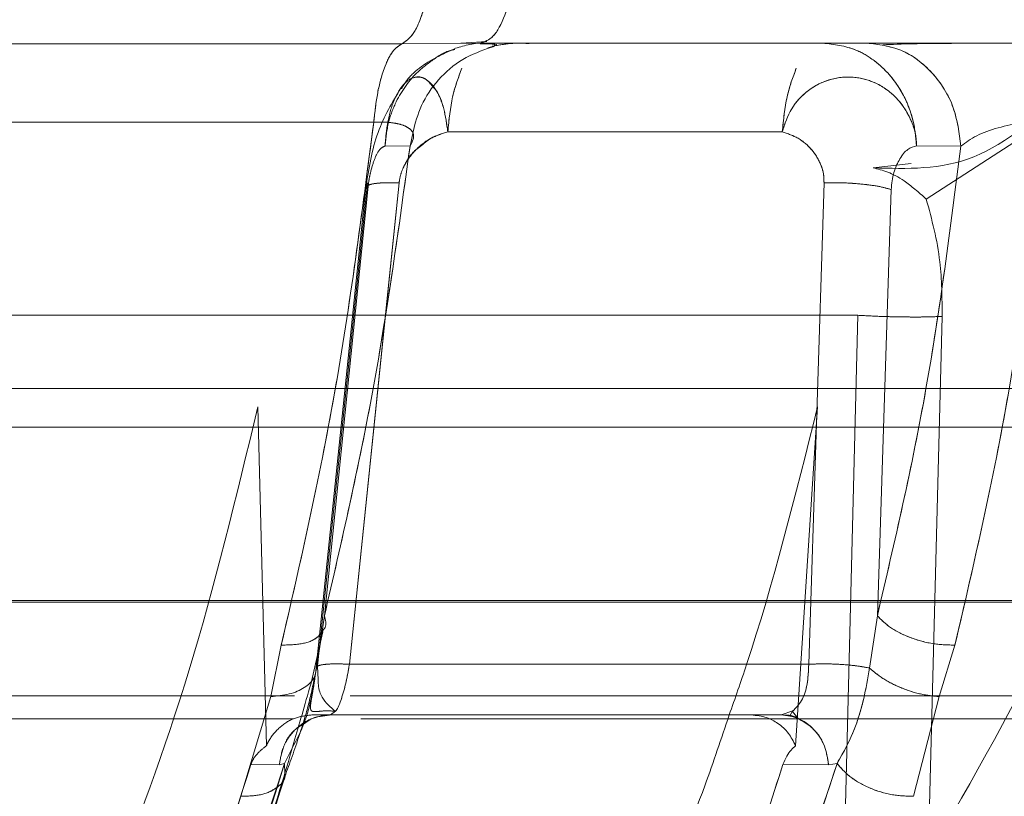
# Model space of a CAD drawing. Units: millimetres. Extents: x 0 to 42, y 0 to 29.8.
# Drawn here: x 13.9 to 13.9, y 14.6 to 14.7 of the extents above; entities that cross this region are included whole.
import ezdxf

# ---------------------------------------------------------------- set-up
doc = ezdxf.new("R2010")
doc.units = ezdxf.units.MM
doc.linetypes.add('HIDDEN', pattern=[0.1905, 0.127, -0.0635])

msp = doc.modelspace()

# ---------------------------------------------------------------- linework, layer by layer
at = {"color": 7, "linetype": 'Continuous', "lineweight": 15}
for p, q in [((13.87628106421867, 14.659276775875), (13.87831928983863, 14.65929331703145)), ((13.87781475205776, 14.65928877778463), (13.87849091599124, 14.65933392757588)), ((13.87831928983791, 14.65929335965422), (13.89197187928674, 14.65929335965422)), ((13.89197187924376, 14.65929313133233), (13.89413315755001, 14.65927682938988)), ((13.84875435465673, 14.65927679429883), (13.87628106183864, 14.65927679429883)), ((13.88618631549171, 14.65697957455168), (13.87747386126714, 14.65697957455168)), ((13.89084114978569, 14.65661004939561), (13.88968702737583, 14.65661432890764)), ((13.88687684380013, 14.6431155231238), (13.88727504997568, 14.65565655885701)), ((13.88902600054987, 14.65547774587425), (13.88866474479354, 14.64437652270232)), ((13.87419912780687, 14.6442270389511), (13.87413127497373, 14.64356986044468)), ((13.88866474306561, 14.64437652302506), (13.8884626773312, 14.64301478462852)), ((13.87392549414484, 14.64266763116435), (13.87422196691682, 14.64396625240406)), ((13.87313741140017, 14.64361307370979), (13.87286435808905, 14.64227189326962)), ((13.89027814731963, 14.64227194200521), (13.89068648064054, 14.6436130744782)), ((13.87491231229078, 14.64311552427098), (13.88687684380013, 14.64311552312381)), ((13.8728643542389, 14.64227190191028), (13.87207971114247, 14.63967526712379)), ((13.88960877688041, 14.63967526675336), (13.89027810140463, 14.64227201054419)), ((13.87454793242852, 14.64189296439479), (13.87441989729623, 14.64179335965422)), ((13.88616327598504, 14.64179335965422), (13.88646415541035, 14.64189777257801)), ((13.88645452561141, 14.64189045639287), (13.88638055275437, 14.64177152257171)), ((13.87441989729624, 14.64179335965422), (13.88616327598506, 14.64179335965422)), ((13.88739497154228, 14.6404962134615), (13.88620318854184, 14.64049962426686)), ((13.88761604886614, 14.64053303444785), (13.88739497487731, 14.64049621374001))]:
    msp.add_line(p, q, dxfattribs=at)
at = {"color": 7, "linetype": 'HIDDEN', "lineweight": 0}
for p, q in [((13.87869045504935, 14.65923750981041), (13.87869701610258, 14.65924956202235)), ((13.87876234900293, 14.65923051948089), (13.87873936434988, 14.65924192160358)), ((13.88993915515052, 14.65523227102627), (13.8931297963341, 14.6573014824673)), ((13.88993915535474, 14.65523227163539), (13.89312979618651, 14.65730148231436)), ((13.87658286506888, 14.65702480343725), (13.87649133492078, 14.65661005578056)), ((13.886186315837, 14.65697957455169), (13.87747386166531, 14.65697957455168)), ((13.87583941403518, 14.65661434217513), (13.87649133519955, 14.65661006264795)), ((13.88968702178841, 14.65661433909305), (13.89084114698198, 14.65661005976896)), ((13.8885521909853, 14.65604573956438), (13.88954120005857, 14.65615434610291)), ((13.87534784838331, 14.65562170822828), (13.87404957146752, 14.64303430084058)), ((13.87537917831069, 14.65565624229715), (13.87419912780687, 14.6442270389511)), ((13.87539005131961, 14.65547821749571), (13.87426009097424, 14.64437652353998)), ((13.87539000856457, 14.65547791792289), (13.87426009089646, 14.64437652322493)), ((13.874912312511, 14.64311552207112), (13.87620657977661, 14.65565655890503)), ((13.87620657977159, 14.65565655885221), (13.87591321997136, 14.65281399697536)), ((13.88727504998055, 14.65565655896665), (13.88687684425078, 14.64311552257035)), ((13.88902619517164, 14.65547916684694), (13.88866474348615, 14.6443765228292)), ((13.85383254932951, 14.65220376903448), (13.8881560793934, 14.65220376903494)), ((13.88779890647312, 14.63812765052151), (13.88815607939342, 14.65220376903494)), ((13.8881560796273, 14.65220376901649), (13.88779890651909, 14.63812765051877)), ((13.89035339055187, 14.65217587069646), (13.88998589338649, 14.63810759467657)), ((13.92369286791157, 14.65029335965422), (13.75449286791157, 14.65029335965422)), ((13.87252803806195, 14.64981677794132), (13.87274821685236, 14.64099312337664)), ((13.88653430822339, 14.64099312354159), (13.88710841417941, 14.64981677794133)), ((13.92411174838683, 14.64929335965422), (13.75407398743631, 14.64929335965422)), ((13.92874757207559, 14.64477564797714), (13.74950122878463, 14.64477564797714)), ((13.91788034121485, 14.64473517350885), (13.82710888841466, 14.64473517350886)), ((13.85501607842058, 14.64473517351413), (13.91940745721009, 14.64473517351815)), ((13.87412059631284, 14.64346643386565), (13.87426009286631, 14.64437652309022)), ((13.88846267730994, 14.64301478364098), (13.88866474282801, 14.64437652278014)), ((13.87392549401823, 14.64266763100909), (13.87421991303921, 14.64395848664965)), ((13.87286435808909, 14.64227189326962), (13.87313741120319, 14.64361307400786)), ((13.87413127497373, 14.64356986044468), (13.87407149570732, 14.64299087726605)), ((13.89068648031327, 14.6436130741354), (13.89027814732002, 14.64227194200554)), ((13.87407630280452, 14.64306382420038), (13.87409670479659, 14.64271151139231)), ((13.87491231251101, 14.64311552207112), (13.88687684425078, 14.64311552257035)), ((13.80462171319487, 14.64229335965422), (13.87347694641134, 14.64229335965422)), ((13.87207970983103, 14.63967526717334), (13.8728643542389, 14.64227190191028)), ((13.87493222827051, 14.64229335965422), (13.90918058188852, 14.64229335965422)), ((13.89027810140501, 14.64227201054452), (13.88960877688042, 14.63967526675336)), ((13.88645096280413, 14.64188791124055), (13.88660254962209, 14.64169887758999)), ((13.80481218075986, 14.64169335965422), (13.87344484631821, 14.64169335965422)), ((13.87441989729624, 14.64179335965422), (13.87393470503811, 14.64179335965422)), ((13.87521258351058, 14.64169335965422), (13.90902558347775, 14.64169335965422)), ((13.87322444004236, 14.64053302989937), (13.87342840044009, 14.64094873854236)), ((13.87308401274686, 14.64049621346538), (13.8723449967461, 14.64049964096925)), ((13.87308401274519, 14.64049621346527), (13.87234499674612, 14.64049964096925)), ((13.87322438028489, 14.64053303446903), (13.87308400921477, 14.64049621373923)), ((13.87322438028441, 14.64053303446748), (13.87308400918851, 14.64049621373896)), ((13.87322442162556, 14.64053303130678), (13.87322950048388, 14.64027276423421)), ((13.88739497083272, 14.6404962244854), (13.88620318780807, 14.64049963528874)), ((13.88761604886612, 14.64053303444751), (13.8873949746321, 14.64049621815195))]:
    msp.add_line(p, q, dxfattribs=at)
at = {"color": 8, "linetype": 'Continuous', "lineweight": 15}
for p, q in [((13.87591321997136, 14.65281399697536), (13.87491231229079, 14.64311552427098)), ((13.8740513671689, 14.64301477612668), (13.87412059631284, 14.64346643386565))]:
    msp.add_line(p, q, dxfattribs=at)
at = {"color": 7, "linetype": 'HIDDEN', "lineweight": 0}
for points, knots in [([(13.89899114780815, 14.66339054671322), (13.89878437983416, 14.66198446821217), (13.89836336470269, 14.65912145072675), (13.89734869512164, 14.65492389874973), (13.89577283691173, 14.64985022122481), (13.89338316698365, 14.64401206455833), (13.89114631301303, 14.64012440684643), (13.88998589338649, 14.63810759467657)], [0, 0, 0, 0, 0.1437626549295188, 0.2927254733693468, 0.4482362086298288, 0.7137597978550765, 1, 1, 1, 1]), ([(13.87850977638491, 14.65928453652358), (13.87848339547788, 14.65928722461501), (13.87820153980252, 14.65931594439423), (13.87792431699689, 14.65923377021194), (13.87767304147457, 14.65915928730448)], [0, 0, 0, 0, 0.09359721778841538, 1, 1, 1, 1]), ([(13.87959146139754, 14.65928403459097), (13.87944561373956, 14.65929088769078), (13.87915444973893, 14.65930456892491), (13.87880578612411, 14.65924159154092), (13.87863177243694, 14.65921016030941)], [0, 0, 0, 0, 0.5009123987102452, 1, 1, 1, 1]), ([(13.88724155068531, 14.65929335965422), (13.88753521334937, 14.65925898297672), (13.88798388347766, 14.65920646084779), (13.88854808892503, 14.65888115785002), (13.88901800892159, 14.65846918738981), (13.8893904949723, 14.657907596273), (13.8896279123594, 14.65724450121212), (13.88966645453099, 14.65683364909863), (13.88968702805217, 14.65661433933194)], [0, 0, 0, 0, 0.236333328763182, 0.3610799666233337, 0.4998764609675223, 0.710529482547333, 0.8454828159265498, 1, 1, 1, 1]), ([(13.88839628123664, 14.65929335972497), (13.88869652122094, 14.65925637567404), (13.88932035927642, 14.65917953028493), (13.89013075503926, 14.65856256356416), (13.89070324386141, 14.6576617772078), (13.89079634137161, 14.65695176621766), (13.89084114722941, 14.65661005298187)], [0, 0, 0, 0, 0.2406393264927306, 0.4999999246154419, 0.7593605647966063, 1, 1, 1, 1]), ([(13.87765598315385, 14.65912754754363), (13.87762860030993, 14.6591228860557), (13.87743229898181, 14.6590894689178), (13.87709435986433, 14.65887026674438), (13.87654820897712, 14.65845501365238), (13.87614697709548, 14.65786635901878), (13.87590062285161, 14.65719929718941), (13.87586103866657, 14.65682100841296), (13.87583941309236, 14.65661434224058)], [0, 0, 0, 0, 0.02580417010247339, 0.1849841775635106, 0.3620802282004702, 0.6600073419435953, 0.8142557071430693, 1, 1, 1, 1]), ([(13.87583941281405, 14.65661433548461), (13.87586103573994, 14.65682099142888), (13.87590061623634, 14.65719927255958), (13.87614696523369, 14.65786633854844), (13.87654819396062, 14.65845499679544), (13.87709433669606, 14.65887025167637), (13.87743227293643, 14.6590894556017), (13.87762857859544, 14.65912287420818), (13.87765596850411, 14.6591275370008)], [0, 0, 0, 0, 0.1857358534234602, 0.3399871651142543, 0.6379233925986058, 0.8150102870029035, 0.9741889695420327, 0.9999999999999999, 0.9999999999999999, 0.9999999999999999, 0.9999999999999999]), ([(13.87767304147457, 14.65915928730448), (13.87734766654884, 14.65901015708218), (13.87687259988536, 14.65879241812466), (13.87642630423828, 14.65837894567941), (13.8763066269849, 14.65817022850823), (13.8762686108601, 14.65810392837345)], [0, 0, 0, 0, 0.5972884416818321, 0.872076502174947, 0.9999999999999999, 0.9999999999999999, 0.9999999999999999, 0.9999999999999999]), ([(13.87850866582431, 14.65916323877478), (13.87858241483678, 14.65918221767078), (13.87870561521856, 14.65921392260019), (13.87869731931103, 14.65923090507977), (13.87869398941885, 14.65923772167285)], [0, 0, 0, 0, 0.5986102590628071, 1, 1, 1, 1]), ([(13.87708022611217, 14.65815908755069), (13.87702448817357, 14.6582295419263), (13.87688256163457, 14.65840894119974), (13.87662474542961, 14.65843549329249), (13.87639010687208, 14.65830133376602), (13.87621113995544, 14.65807739538052), (13.87604246363299, 14.65775793590315), (13.87592634133881, 14.65736278829894), (13.87586647287165, 14.65694525189624), (13.87584900284899, 14.65673161383851), (13.87583941309558, 14.65661434230814)], [0, 0, 0, 0, 0.1153336780309727, 0.2936762672594706, 0.4498417915870846, 0.5437466549982247, 0.6504973721778781, 0.8316044948748637, 0.9075632927821833, 1, 1, 1, 1]), ([(13.87625169246656, 14.65811579496098), (13.87628734547961, 14.65816358638965), (13.87639888154948, 14.65831309600106), (13.87662339241305, 14.65843666764359), (13.87690825836315, 14.65838654036312), (13.87717956070242, 14.65809655512363), (13.87738830531926, 14.65761206937375), (13.87744538448115, 14.65719009863799), (13.87747386166481, 14.65697957455624)], [0, 0, 0, 0, 0.07758071667813532, 0.2427017380851173, 0.4337152678609063, 0.624641440981322, 0.8127310515484748, 1, 1, 1, 1]), ([(13.88618631583701, 14.65697957455169), (13.8862548179696, 14.65718938314614), (13.8863921212568, 14.65760991618086), (13.8868516243508, 14.65809279912854), (13.8874328534897, 14.65838523179673), (13.88805569532634, 14.65844022032033), (13.88856019177463, 14.6583006606101), (13.88893522309466, 14.65807755449487), (13.88928424216728, 14.6577578515013), (13.8895233740406, 14.65736279634408), (13.88966698975674, 14.65694524713866), (13.88967992664925, 14.65673161026815), (13.88968702805217, 14.65661433933194)], [0, 0, 0, 0, 0.1235100515429648, 0.2475592428868107, 0.3731908992175514, 0.4995512252608756, 0.6101986154102269, 0.6767326298443613, 0.7523682345438727, 0.8806874003500174, 0.9345061541601813, 1, 1, 1, 1]), ([(13.87625294174945, 14.65812305689356), (13.87603060188651, 14.65775162951001), (13.87556809843528, 14.65697899951689), (13.87541778892906, 14.65602534482192), (13.87533973789988, 14.65553014174198)], [0, 0, 0, 0, 0.4807312515155046, 1, 1, 1, 1]), ([(13.89369866757247, 14.65811468217797), (13.89286616852964, 14.65739668541666), (13.89120114319124, 14.65596066838966), (13.88943518437262, 14.65601738220621), (13.88855219051091, 14.65604573957862)], [0, 0, 0, 0, 0.4999918161177431, 1, 1, 1, 1]), ([(13.8755439476053, 14.65723400503261), (13.87564153155551, 14.6572361516128), (13.87583739425561, 14.65724046005688), (13.87609111186805, 14.65721390098061), (13.87630079477871, 14.65716393992557), (13.87651086877891, 14.65706367635289), (13.87663244629058, 14.65688354512977), (13.87653936078686, 14.65670312550963), (13.87649133917159, 14.65661004934589)], [0, 0, 0, 0, 0.1149953046607732, 0.2308093782174293, 0.3490571433124892, 0.4709828343441027, 0.7270868418076409, 1, 1, 1, 1]), ([(13.87313741238649, 14.64361307159436), (13.87363009276999, 14.64576099755102), (13.87461675855526, 14.65006253891875), (13.87523461404745, 14.65484140730356), (13.87554395039832, 14.6572340018926)], [0, 0, 0, 0, 0.4993386725918639, 1, 1, 1, 1]), ([(13.8774738616653, 14.65697957455169), (13.87732492685615, 14.65693375039567), (13.87702160685681, 14.65684042511428), (13.87663010691598, 14.65653004537816), (13.87637516182716, 14.6561950522066), (13.87624332789628, 14.65589178857696), (13.87621862907938, 14.65573368811766), (13.87620657977661, 14.65565655890503)], [0, 0, 0, 0, 0.2476324159220122, 0.5043271258109133, 0.7565281803865835, 0.8812224213109442, 1, 1, 1, 1]), ([(13.88727504998055, 14.65565655896665), (13.88727337099632, 14.65573351691486), (13.88726992235483, 14.65589158890158), (13.88717931073332, 14.65619496063736), (13.88696937218607, 14.65653003382381), (13.88661979925809, 14.65684042786403), (13.88632906891209, 14.65693375130543), (13.886186315837, 14.65697957455169)], [0, 0, 0, 0, 0.1185308803286445, 0.2434629843351269, 0.495667028461162, 0.7523647477910245, 1, 1, 1, 1]), ([(13.89304220200563, 14.65723398812739), (13.89275686423998, 14.65484139384087), (13.89218694303922, 14.65006253042752), (13.89118619391989, 14.64576099341232), (13.89068648164092, 14.64361307159715)], [0, 0, 0, 0, 0.5006617849422665, 1, 1, 1, 1]), ([(13.87649133573391, 14.65661004949499), (13.87619618605263, 14.65447103663338), (13.87560543536233, 14.6501897400414), (13.87470876883655, 14.64631524897019), (13.87426009305143, 14.64437652339793)], [0, 0, 0, 0, 0.4996180048866521, 1, 1, 1, 1]), ([(13.87583941386548, 14.65661434220581), (13.87579372456624, 14.65659385547285), (13.87570064941389, 14.65655212128513), (13.87556811026124, 14.65629811735306), (13.87547366474835, 14.65599868610133), (13.87541620839221, 14.65571161962476), (13.87539869650915, 14.65555541496428), (13.87539000842645, 14.65547791792954)], [0, 0, 0, 0, 0.2474094106503874, 0.5040057295272993, 0.756610916138473, 0.8792485945644761, 1, 1, 1, 1]), ([(13.87539005117613, 14.65547821750262), (13.87539874223833, 14.65555569199183), (13.87541626039018, 14.65571185355581), (13.87547371861293, 14.65599883194585), (13.87556815509435, 14.65629817218008), (13.87570067328447, 14.6565521054244), (13.87579373269382, 14.65659384564158), (13.87583941443735, 14.6566143354116)], [0, 0, 0, 0, 0.1207456637917851, 0.24338116831902, 0.4959869027324734, 0.7525860393123243, 1, 1, 1, 1]), ([(13.87620657977159, 14.65565655885221), (13.87621853394488, 14.65573383910727), (13.87624303776452, 14.65589224917773), (13.87637691593874, 14.65619226704877), (13.8765458623848, 14.65644763576955), (13.87671524237026, 14.6565699704494), (13.87675267830638, 14.65659700855102)], [0, 0, 0, 0, 0.2093997591563729, 0.4292303457653566, 0.873849934165328, 1, 1, 1, 1]), ([(13.88866474158482, 14.64437652268752), (13.88911672155521, 14.64631524784597), (13.89001999191875, 14.65018974028667), (13.89056756914205, 14.6544710382786), (13.89084114873721, 14.65661005305413)], [0, 0, 0, 0, 0.5003817114405285, 1, 1, 1, 1]), ([(13.88855219051091, 14.65604573957862), (13.88880278008006, 14.65598273273278), (13.88919625443904, 14.65588379973105), (13.88974124788171, 14.65540583672807), (13.88993915473824, 14.65523227105177)], [0, 0, 0, 0, 0.6368637839841512, 1, 1, 1, 1]), ([(13.87539000842645, 14.65547791792954), (13.87535279721657, 14.65550697701258), (13.87530319432437, 14.65554571304316), (13.87537405327311, 14.65557188695085), (13.8753917550954, 14.65557842565726)], [0, 0, 0, 0, 0.750182262094145, 1, 1, 1, 1]), ([(13.87620657977694, 14.65565655890488), (13.87605710795742, 14.65565790049093), (13.87575812588322, 14.655660584008), (13.87545828847549, 14.65562368263201), (13.87530721051668, 14.65556211151135), (13.87536243967291, 14.6555061800962), (13.87539005117613, 14.65547821750262)], [0, 0, 0, 0, 0.2499592693726489, 0.499982813242585, 0.7500192451835765, 1, 1, 1, 1]), ([(13.8753917550954, 14.65557842565726), (13.87541584889761, 14.65559296358683), (13.87547606417153, 14.65562929680662), (13.87576262201762, 14.65565995263462), (13.87605860422708, 14.65565769003362), (13.8762065797719, 14.65565655885207)], [0, 0, 0, 0, 0.2501195331059338, 0.6250991880753605, 1, 1, 1, 1]), ([(13.88902619531975, 14.65547916685477), (13.88892848954051, 14.65550722817109), (13.88873301258564, 14.65556336958572), (13.88827712200282, 14.65562461770212), (13.88776585188346, 14.65566093785344), (13.8874386284542, 14.65565801839776), (13.88727504998087, 14.6556565589665)], [0, 0, 0, 0, 0.2499246799653378, 0.500016639420757, 0.7500591109870045, 1, 1, 1, 1]), ([(13.88993915515052, 14.65523227102627), (13.89008263679553, 14.6547010680933), (13.89033909291704, 14.65375160696944), (13.89034901823453, 14.65265774193696), (13.89035339055187, 14.65217587069646)], [0, 0, 0, 0, 0.5594783394706181, 1, 1, 1, 1]), ([(13.89035339055187, 14.65217587069646), (13.8902287765805, 14.65217004122304), (13.89003711778908, 14.65216107537582), (13.88967190227966, 14.65215859363735), (13.88936232620641, 14.65216047422927), (13.88903698444564, 14.65216665492734), (13.88861702093277, 14.65217910575972), (13.88833769384507, 14.65219405151932), (13.88815607912741, 14.65220376905131)], [0, 0, 0, 0, 0.2395363587337266, 0.3684117319206831, 0.5000000126336591, 0.6315882915017339, 0.7604636593787831, 0.9999999999999999, 0.9999999999999999, 0.9999999999999999, 0.9999999999999999]), ([(13.86863486017991, 14.63701271389418), (13.86936425280645, 14.63893518854718), (13.87083768686468, 14.64281874800026), (13.87196086546834, 14.6474686914619), (13.87252803806195, 14.64981677794133)], [0, 0, 0, 0, 0.4950290258792286, 1, 1, 1, 1]), ([(13.88710841417941, 14.64981677794133), (13.88652730563288, 14.64750107259914), (13.88582196818605, 14.64469031770069), (13.88495741789523, 14.64222718380052), (13.88480514732974, 14.64179335965422)], [0, 0, 0, 0, 0.8238730966815959, 1, 1, 1, 1]), ([(13.88866474282801, 14.64437652278014), (13.88876727173251, 14.64427249018391), (13.88898020240799, 14.64405643666131), (13.88951351871839, 14.6437943749636), (13.8901220105032, 14.64362526590831), (13.89050301903522, 14.64361703504741), (13.89068647972586, 14.64361307177809)], [0, 0, 0, 0, 0.240756366715188, 0.4999996443688969, 0.7592431589989341, 1, 1, 1, 1]), ([(13.87418950255542, 14.64396484284366), (13.87415498569103, 14.64391042666893), (13.87406160701839, 14.64376321427703), (13.8736819160881, 14.64362717944354), (13.87331434728048, 14.64361765634144), (13.87313741254877, 14.64361307225411)], [0, 0, 0, 0, 0.2332054262832446, 0.6308919871107133, 1, 1, 1, 1]), ([(13.87405144827681, 14.6430532805098), (13.87403230034485, 14.6429010023854), (13.87399584226713, 14.64261106153406), (13.87393320087463, 14.64226839740072), (13.87389365171573, 14.64203731069199), (13.87389730741348, 14.64191400795396), (13.87396276595278, 14.6418754252612), (13.87409870125341, 14.64188533962958), (13.87429681874905, 14.64190716979138), (13.87446489801647, 14.64189602010107), (13.87454871242541, 14.6418904601964)], [0, 0, 0, 0, 0.1608087050645381, 0.306183261917616, 0.4376116577003771, 0.5580995823906525, 0.6715460510770676, 0.7817908804014125, 0.8911878385338428, 1, 1, 1, 1]), ([(13.8749123121971, 14.64311551927258), (13.87479002348914, 14.64312014592175), (13.87453706589918, 14.64312971627409), (13.87425030748025, 14.64311392481293), (13.87406381997245, 14.64307637401142), (13.87405548020642, 14.64303509011775), (13.87405137633336, 14.64301477493642)], [0, 0, 0, 0, 0.237427729079165, 0.4911258540265193, 0.7495907087486, 1, 1, 1, 1]), ([(13.87455176813621, 14.64189592711817), (13.87455256341536, 14.6418965359551), (13.87459445539417, 14.64192860693743), (13.87468772242302, 14.64216264092483), (13.87481689815541, 14.64257245378142), (13.87488040699784, 14.64293392599622), (13.874912312511, 14.64311552207112)], [0, 0, 0, 0, 0.006273886673695674, 0.3304821022283769, 0.6636482215360927, 1, 1, 1, 1]), ([(13.88687684425078, 14.64311552257035), (13.88686937966205, 14.64293585434439), (13.88685451883598, 14.64257816307012), (13.88670372152135, 14.64214031171093), (13.88654330605961, 14.64197789312229), (13.88646421004895, 14.64189780943036)], [0, 0, 0, 0, 0.3384558847496867, 0.6738126124309444, 0.9999999999999999, 0.9999999999999999, 0.9999999999999999, 0.9999999999999999]), ([(13.88687684054042, 14.64311553383518), (13.8870082936349, 14.64312014710208), (13.8872806325418, 14.64312970467143), (13.88772077754377, 14.6431140754677), (13.88814261946487, 14.64307659160849), (13.88835701409394, 14.64303519004311), (13.88846268300925, 14.6430147844083)], [0, 0, 0, 0, 0.236295419981212, 0.4895467591679636, 0.748412352913224, 1, 1, 1, 1]), ([(13.88761599536005, 14.6405330300088), (13.88778574158471, 14.64083103852064), (13.88805274915331, 14.64129980021666), (13.88831712451378, 14.64219614312785), (13.8884147131983, 14.64274497138679), (13.88846268956159, 14.64301478529054)], [0, 0, 0, 0, 0.470130749692367, 0.7395066879754617, 0.9999999999999999, 0.9999999999999999, 0.9999999999999999, 0.9999999999999999]), ([(13.88846268956159, 14.64301478529054), (13.88857146923245, 14.64292303502838), (13.88879718266643, 14.64273265693128), (13.88926884178386, 14.64249465419069), (13.88979007032545, 14.64232148122234), (13.89011754901973, 14.64228828540008), (13.89027810140501, 14.64227201054452)], [0, 0, 0, 0, 0.236833634532966, 0.4914202489191947, 0.7506595281719074, 1, 1, 1, 1]), ([(13.87322976751574, 14.64018900904516), (13.87335471997553, 14.64053365059551), (13.87355048553546, 14.64107360752147), (13.8738437286287, 14.64200879251094), (13.87396192773682, 14.64256819121163), (13.87402069924954, 14.64284633804691)], [0, 0, 0, 0, 0.4701050640562882, 0.736523164458764, 0.9999999999999999, 0.9999999999999999, 0.9999999999999999, 0.9999999999999999]), ([(13.87393470503813, 14.64179335965483), (13.87378835809687, 14.64177794407557), (13.87349563834576, 14.64174711019216), (13.87310380555136, 14.64150532005714), (13.87286490122754, 14.64122823889609), (13.87277201708888, 14.64104108013994), (13.87274821685242, 14.64099312337663)], [0, 0, 0, 0, 0.2994757730926224, 0.5990044821231457, 0.8972506147595056, 0.9999999999999999, 0.9999999999999999, 0.9999999999999999, 0.9999999999999999]), ([(13.87308401274686, 14.64049621346513), (13.87311281589601, 14.64066293376978), (13.87317256494961, 14.64100877721791), (13.87348733362615, 14.64144248248098), (13.87392430181347, 14.64173871482588), (13.87425869642822, 14.64177558547102), (13.87441989760717, 14.64179335965518)], [0, 0, 0, 0, 0.2410343566731922, 0.5000000042418984, 0.7589656494542895, 1, 1, 1, 1]), ([(13.88616327628193, 14.64179335965601), (13.88631833814894, 14.64179204917052), (13.88647527829256, 14.64179072281102), (13.8866022359329, 14.64170112155094), (13.88660375537567, 14.64170004919337)], [0, 0, 0, 0, 0.9880318918840203, 1, 1, 1, 1]), ([(13.88660375537567, 14.64170004919337), (13.88674444129735, 14.64161778605608), (13.88702741741492, 14.64145232171586), (13.88731258605701, 14.6410061224422), (13.887368174031, 14.64066207326787), (13.88739497126243, 14.6404962178735)], [0, 0, 0, 0, 0.3386644198765947, 0.6811907086759098, 0.9999999999999999, 0.9999999999999999, 0.9999999999999999, 0.9999999999999999]), ([(13.87371590271639, 14.64155353840174), (13.87364414905422, 14.64151231866448), (13.87342077685779, 14.64138399987251), (13.87317551140197, 14.6410030311437), (13.87311377428106, 14.64066106475904), (13.87308401274686, 14.64049621346538)], [0, 0, 0, 0, 0.1968591636904604, 0.6128309336812287, 1, 1, 1, 1]), ([(13.87274821685238, 14.64099312337653), (13.87266333576959, 14.64092511611181), (13.87253066047439, 14.64081881581938), (13.87239529448467, 14.64063933123918), (13.87235447336625, 14.64052595985448), (13.87234499679096, 14.64049964081902)], [0, 0, 0, 0, 0.5769309859658189, 0.901785019105954, 1, 1, 1, 1]), ([(13.86844284173904, 14.62836739877012), (13.86876374209333, 14.62892402639764), (13.86918253356751, 14.62965045409266), (13.86965800659877, 14.63066247897623), (13.8710426670254, 14.63386700224812), (13.8721806191899, 14.63734384707537), (13.87322442162556, 14.64053303130678)], [0, 0, 0, 0, 0.1569212628156407, 0.2047903223087146, 0.2705828730468766, 1, 1, 1, 1]), ([(13.87322442162532, 14.64053303130613), (13.87223026105005, 14.63733167917608), (13.87086746242619, 14.63294325502621), (13.86895906477864, 14.62934163875013), (13.86844284178544, 14.62836739884957)], [0, 0, 0, 0, 0.729499250923416, 1, 1, 1, 1]), ([(13.87234499669427, 14.64049964097338), (13.87177018231414, 14.63871019850871), (13.87104474123265, 14.63645184325225), (13.8700514464814, 14.63403598083278), (13.86956055217061, 14.6327135997943), (13.86914262925917, 14.63216395056154), (13.86893497622952, 14.63189084677779)], [0, 0, 0, 0, 0.5608913480602481, 0.7078696013981631, 0.8548493976674176, 1, 1, 1, 1]), ([(13.88620318793867, 14.6404996353), (13.88562837537986, 14.63871019935786), (13.88490293659755, 14.63645185233502), (13.88390964593372, 14.63403599517684), (13.88341875237862, 14.63271362247517), (13.88300083331856, 14.63216396335864), (13.88279318215531, 14.63189085460183)], [0, 0, 0, 0, 0.5608913124209056, 0.7078695558262339, 0.8548493420067605, 1, 1, 1, 1]), ([(13.88350882539583, 14.62942936083166), (13.88359136311922, 14.6296306431794), (13.88371133142359, 14.6299232063974), (13.88385562923374, 14.6302659487774), (13.88392350416006, 14.63042584617634), (13.88395640659575, 14.63050295893201), (13.88397259038125, 14.63054080112658), (13.88398061501883, 14.63055954491061), (13.88398460908308, 14.63056886936669), (13.88398660135464, 14.63057351930813), (13.88398759627605, 14.63057584115466), (13.88398809343019, 14.63057700129043), (13.88398834193024, 14.63057758116063), (13.88398846616097, 14.63057787104621), (13.88398852827151, 14.63057801597661), (13.88398855932557, 14.63057808843871), (13.88398857485229, 14.63057812466899), (13.88418666476459, 14.63104034988223), (13.88550526994671, 14.63409001368731), (13.88664875787873, 14.63758050050459), (13.88761601072661, 14.64053303128341)], [0, 0, 0, 0, 0.06143671468271331, 0.08929805892830922, 0.1025196933374361, 0.1089535985229848, 0.1121276794633542, 0.1137032358832527, 0.1144880341558801, 0.1148796750629528, 0.1150753043265171, 0.1151730709581588, 0.1152219422486925, 0.1152463748844919, 0.1152585904496284, 0.1152646980439617, 0.1152677517940569, 0.1152692786573454, 0.2516245376455989, 1, 1, 1, 1]), ([(13.88761601072766, 14.64053303128694), (13.88771496328123, 14.64041636637449), (13.88792041436238, 14.64017413985753), (13.8884439560074, 14.63988011380697), (13.8890455005303, 14.63968997894981), (13.8894257055823, 14.63968004823625), (13.8896087772027, 14.63967526652224)], [0, 0, 0, 0, 0.2408819306447499, 0.5001331577132315, 0.7593103186830406, 1, 1, 1, 1]), ([(13.86835813718042, 14.62776507639569), (13.86928581961921, 14.62966322938293), (13.8711343598887, 14.63344557136534), (13.8725357813598, 14.63795628350367), (13.8732339051481, 14.6402033130454)], [0, 0, 0, 0, 0.5018459452009412, 1, 1, 1, 1]), ([(13.87323117043188, 14.64020063268973), (13.87323122224409, 14.640198561172), (13.87323431689273, 14.64007483317853), (13.87302989930794, 14.63988381613507), (13.8726330971701, 14.63968917047416), (13.87225958321928, 14.63967978631147), (13.87207970983103, 14.63967526717334)], [0, 0, 0, 0, 0.005780051669155687, 0.3452319938295859, 0.6846828892640701, 1, 1, 1, 1]), ([(13.86726188959487, 14.62731741197129), (13.86817048176333, 14.62918687280762), (13.86999386735596, 14.63293855378539), (13.87138284965245, 14.63742461019185), (13.87207970273511, 14.63967526683722)], [0, 0, 0, 0, 0.4982995215757866, 1, 1, 1, 1])]:
    msp.add_open_spline(points, degree=3, knots=knots, dxfattribs=at)
at = {"color": 7, "linetype": 'Continuous', "lineweight": 15}
for points in [[(13.87831928983755, 14.65929335965882), (13.87843553930053, 14.65933049107191), (13.87866803822651, 14.65940475389809), (13.87897065693703, 14.65998246060951), (13.87919988520998, 14.66082056543613), (13.87925697968863, 14.66151718375288), (13.87928552692796, 14.66186549291126)], [(13.87628106183861, 14.65927679429883), (13.87638086370501, 14.6593439773128), (13.87658046743782, 14.65947834334074), (13.87683222798879, 14.66006587602366), (13.8770216877605, 14.66086316652408), (13.87706999918746, 14.66150691211767), (13.87709415490094, 14.66182878491446)], [(13.87554395243532, 14.65723398629797), (13.87557379636425, 14.65749655970764), (13.87563348422211, 14.65802170652698), (13.87580842835381, 14.65865224369501), (13.87602762901141, 14.65911403030612), (13.87619658422956, 14.65922253963459), (13.87628106183864, 14.65927679429883)], [(13.87784034050583, 14.65863828409495), (13.877751279275, 14.65840404766985), (13.87757315681333, 14.65793557481967), (13.87750695978255, 14.65729824130768), (13.87747386126715, 14.65697957455168)], [(13.88618631459705, 14.65697957455168), (13.88621941311245, 14.65729824130768), (13.88628561014323, 14.65793557481966), (13.8864637326049, 14.65840404766985), (13.88655279383573, 14.65863828409495)], [(13.84856285404153, 14.65723398629797), (13.85313784233511, 14.65723398629797), (13.86228781892227, 14.65723398629797), (13.8711252412643, 14.65723398629797), (13.87554395243532, 14.65723398629797)]]:
    msp.add_open_spline(points, degree=3, dxfattribs=at)
at = {"color": 7, "linetype": 'HIDDEN', "lineweight": 0}
for points in [[(13.87928546181405, 14.66186550091019), (13.87925693732348, 14.66151717635426), (13.87919988834234, 14.66082052724241), (13.87897071574911, 14.65998239884893), (13.87866814732023, 14.65940469919288), (13.87843568288121, 14.6593304728338), (13.87831945066169, 14.65929335965426)], [(13.87709483510622, 14.66184437185869), (13.8770710655037, 14.66152082436274), (13.87702352629866, 14.66087372937085), (13.87683408014954, 14.66007114776841), (13.87658164467844, 14.65947953201209), (13.87638125368759, 14.65934437309605), (13.87628105819217, 14.65927679363804)], [(13.87628105784252, 14.65927679363802), (13.87619658043733, 14.65922253853042), (13.87602762562695, 14.65911402831522), (13.87580842560278, 14.658652241719), (13.87563348197651, 14.65802170539018), (13.87557379424272, 14.65749655959606), (13.87554395037583, 14.65723398669901)], [(13.87747386269209, 14.65697957455168), (13.87750696120748, 14.65729824130768), (13.87757315823827, 14.65793557481967), (13.87775128069994, 14.65840404766986), (13.87784034193077, 14.65863828409495)], [(13.88655279507567, 14.65863828409495), (13.88646373384483, 14.65840404766986), (13.88628561138317, 14.65793557481967), (13.88621941435238, 14.65729824130768), (13.88618631583699, 14.65697957455168)], [(13.87554395037583, 14.65723398669901), (13.87112523944903, 14.65723398669901), (13.86228781759542, 14.65723398669901), (13.85313784155245, 14.65723398669901), (13.84856285353097, 14.65723398669901)]]:
    msp.add_open_spline(points, degree=3, dxfattribs=at)
at = {"color": 7, "linetype": 'Continuous', "lineweight": 15}
for points, knots in [([(13.88968702854422, 14.65661433674416), (13.88966811299181, 14.65682092542688), (13.88963348830678, 14.65719908345866), (13.88940754234706, 14.65786718533354), (13.88904164463531, 14.65844953846197), (13.88854793982, 14.65888107465068), (13.88798403294773, 14.6592064606537), (13.88753528415405, 14.65925898154329), (13.88724155082372, 14.65929335965422)], [0, 0, 0, 0, 0.1455825614353428, 0.2664870803662222, 0.5000140221022681, 0.6388173952765491, 0.7635840567497951, 1, 1, 1, 1]), ([(13.89084114978569, 14.65661004939561), (13.89079634420969, 14.65695176310147), (13.8907032472679, 14.65766177519879), (13.89013075787543, 14.65856256329751), (13.88932036056708, 14.65917953095628), (13.88869652134358, 14.65925637584558), (13.888396280815, 14.65929335965378)], [0, 0, 0, 0, 0.2406393609550826, 0.5000000129826777, 0.7593606577782748, 1, 1, 1, 1]), ([(13.8913469097131, 14.65928994516752), (13.89121957556987, 14.65928969298198), (13.89082519270661, 14.65928891190587), (13.89023726545856, 14.65928545846923), (13.88940786496526, 14.6592770432095), (13.88904729645414, 14.65926050526006), (13.88880970989063, 14.65924960803954)], [0, 0, 0, 0, 0.1093022516844348, 0.3385339853723406, 0.5641454191070819, 1, 1, 1, 1]), ([(13.87656223818257, 14.65696137125422), (13.87662623629743, 14.65720222654926), (13.87675903726245, 14.65770201963973), (13.87721272386529, 14.65836417250811), (13.87783771718884, 14.65890853273256), (13.87835168927136, 14.65909690195039), (13.87860719915104, 14.65919054555054)], [0, 0, 0, 0, 0.2335293686091989, 0.4845912348954595, 0.7437759052799147, 1, 1, 1, 1]), ([(13.87874580813056, 14.6592429925394), (13.87874812243365, 14.65925109628444), (13.87875333901569, 14.65926936262608), (13.87847579156526, 14.65927505354328), (13.87832137625692, 14.65927821972164)], [0, 0, 0, 0, 0.4436435712201131, 1, 1, 1, 1]), ([(13.88968702854422, 14.65661433674416), (13.88968008783787, 14.65673062481533), (13.88966718229113, 14.65694685081077), (13.88952166911255, 14.65736637466581), (13.88928046010584, 14.65776189049351), (13.88893337956043, 14.65807910159411), (13.88856295976456, 14.65829984774448), (13.88806238478941, 14.65843933342039), (13.88744124733919, 14.6583857833007), (13.88685528989463, 14.65809675381399), (13.88639323042363, 14.65761202031167), (13.88625518653228, 14.65719008230654), (13.88618631549282, 14.65697957455627)], [0, 0, 0, 0, 0.06494681071079973, 0.1207620752049777, 0.2489542979986451, 0.3236929199049424, 0.3894355630656123, 0.4987318295570407, 0.6251668232008025, 0.751543995452951, 0.8760436037437851, 0.9999999999999999, 0.9999999999999999, 0.9999999999999999, 0.9999999999999999]), ([(13.87649133861684, 14.65661005485586), (13.87653936216817, 14.65670312823815), (13.87663245148035, 14.65688354257444), (13.87651087240687, 14.65706366783476), (13.87630080990731, 14.65716392803654), (13.87609110073882, 14.65721387708317), (13.87583740233108, 14.65724044233862), (13.87564153785807, 14.65723613027779), (13.8755439483277, 14.65723398179223)], [0, 0, 0, 0, 0.2729103020568487, 0.5290119452111621, 0.6509405724724401, 0.7691887599553396, 0.8849982328369852, 1, 1, 1, 1]), ([(13.89304220103569, 14.65723399552649), (13.89294676937999, 14.65723614314627), (13.89275523583438, 14.65724045346894), (13.89243901353489, 14.65721388543444), (13.89211944352522, 14.65716393370993), (13.89169745576699, 14.65706367045156), (13.89121006248491, 14.65688354181333), (13.89096669599687, 14.65670312426409), (13.89084114643578, 14.6566100492302)], [0, 0, 0, 0, 0.1150018894112925, 0.2308114583965824, 0.3490596836330158, 0.4709883222194496, 0.7270898532748595, 1, 1, 1, 1]), ([(13.87554394989078, 14.65723398670286), (13.87523461361329, 14.65484139485439), (13.87461675826702, 14.65006253193846), (13.87363009345895, 14.64576099516086), (13.87313741356289, 14.64361307149396)], [0, 0, 0, 0, 0.5006613268805108, 1, 1, 1, 1]), ([(13.88618631549171, 14.65697957455168), (13.88632906864032, 14.65693375131432), (13.88661979910233, 14.65684042790184), (13.88696937215126, 14.65653003381438), (13.88717931072748, 14.6561949605761), (13.88726992235094, 14.6558915888098), (13.88727337099175, 14.65573351681158), (13.88727504997568, 14.65565655885701)], [0, 0, 0, 0, 0.2476353092038251, 0.5043330290984488, 0.756537049029089, 0.8814691347501422, 1, 1, 1, 1]), ([(13.89068648266555, 14.64361307164021), (13.89118619514777, 14.64576099439672), (13.89218694467461, 14.65006253329906), (13.8927568658733, 14.65484139896115), (13.89304220363805, 14.65723399437463)], [0, 0, 0, 0, 0.4993382148288327, 1, 1, 1, 1]), ([(13.87426009297362, 14.64437652308287), (13.87470876888093, 14.6463152495911), (13.87560543564212, 14.65018974249485), (13.8761961862844, 14.65447104111705), (13.87649133593879, 14.65661005497201)], [0, 0, 0, 0, 0.5003820000165649, 0.9999999999999999, 0.9999999999999999, 0.9999999999999999, 0.9999999999999999]), ([(13.89084114888742, 14.65661004934721), (13.89056756924723, 14.65447103526088), (13.89001999193666, 14.65018973867077), (13.88911672171797, 14.64631524746355), (13.8886647418224, 14.64437652293242)], [0, 0, 0, 0, 0.499618291166105, 1, 1, 1, 1]), ([(13.88902600067307, 14.65547774588077), (13.88903210387502, 14.65555525562348), (13.88904440550955, 14.65571148452337), (13.88911205233315, 14.6559986004561), (13.88924397695136, 14.65629808230853), (13.8894489040376, 14.65655212436521), (13.88960862375552, 14.65659385282217), (13.88968702781677, 14.65661433670817)], [0, 0, 0, 0, 0.1207546987599624, 0.2433935797179468, 0.4959983252646841, 0.7525929879381261, 1, 1, 1, 1]), ([(13.88727504997599, 14.65565655885686), (13.88743861703856, 14.65565784213123), (13.88776578117481, 14.65566040891542), (13.88827688775841, 14.65562321952907), (13.88873271400155, 14.65556148787411), (13.8889282385051, 14.65550565986259), (13.88902600067307, 14.65547774588077)], [0, 0, 0, 0, 0.2499683406688962, 0.4999825452479614, 0.749991486945757, 1, 1, 1, 1]), ([(13.87426009286631, 14.64437652309022), (13.87429040119871, 14.64426925576548), (13.87433375975813, 14.64411580104511), (13.87422531861389, 14.64400283401557), (13.87419267957861, 14.64396883276182)], [0, 0, 0, 0, 0.6990161298485944, 1, 1, 1, 1]), ([(13.88866474171923, 14.64437652251923), (13.88876738405322, 14.64427239382724), (13.88898048460928, 14.64405620737372), (13.88951410897113, 14.64379415285629), (13.89012244636923, 14.64362522506549), (13.89050320082525, 14.64361702085796), (13.89068648266555, 14.64361307164021)], [0, 0, 0, 0, 0.2409793782109899, 0.5003085715319252, 0.7594660728384848, 1, 1, 1, 1]), ([(13.8740513886306, 14.64301477392446), (13.874037476125, 14.6429230166926), (13.87400860839132, 14.64273262515503), (13.87375473632522, 14.64249458733961), (13.87336537269741, 14.64232138303927), (13.87302917835671, 14.64228818011979), (13.8728643542389, 14.64227190191028)], [0, 0, 0, 0, 0.2368383854187899, 0.4914274705079698, 0.7506649923296871, 1, 1, 1, 1]), ([(13.87491230948994, 14.64311553007128), (13.874790584632, 14.6431201432774), (13.87453840026076, 14.64312970072114), (13.87425153554121, 14.64311407101348), (13.8740640138636, 14.64307658645146), (13.8740555262139, 14.64303518429915), (13.87405134289614, 14.64301477837229)], [0, 0, 0, 0, 0.2362953674504215, 0.4895466684061554, 0.7484122739977747, 1, 1, 1, 1]), ([(13.88687684387573, 14.64311552648871), (13.88700895128605, 14.64312015313886), (13.88728221912793, 14.64312972349299), (13.88772304033612, 14.64311393197594), (13.88814390849537, 14.64307638108746), (13.8883575348731, 14.64303509712901), (13.88846265717938, 14.64301478191807)], [0, 0, 0, 0, 0.2374277679680057, 0.4911259224584535, 0.7495907705570944, 1, 1, 1, 1]), ([(13.88846268958274, 14.64301478627806), (13.88841471323325, 14.64274497229052), (13.88831712457258, 14.64219614383753), (13.88805274922858, 14.64129980052642), (13.88778574161414, 14.64083103864154), (13.88761599536005, 14.64053303000913)], [0, 0, 0, 0, 0.2604932951363695, 0.5298692387730121, 1, 1, 1, 1]), ([(13.8884626773312, 14.64301478462852), (13.88857141975389, 14.6429230559436), (13.88879707840801, 14.6427327036315), (13.88926866882426, 14.6424946786588), (13.8897899680148, 14.64232143380506), (13.89011753501277, 14.64228822494074), (13.89027814731963, 14.64227194200521)], [0, 0, 0, 0, 0.2367614230379284, 0.4913194202217571, 0.7505842716702802, 1, 1, 1, 1]), ([(13.87316214694738, 14.64004385890361), (13.87326698868257, 14.64039749597225), (13.87348667450659, 14.64113850861086), (13.87377836031522, 14.64215944438535), (13.87393084348552, 14.64269315401045)], [0, 0, 0, 0, 0.4772348678160508, 0.9999999999999999, 0.9999999999999999, 0.9999999999999999, 0.9999999999999999]), ([(13.87409670479659, 14.64271151139231), (13.87409855570753, 14.64266731162714), (13.87410677584741, 14.64247101463466), (13.87421805905318, 14.64216171584929), (13.87441797351862, 14.64199526783952), (13.87454690878141, 14.64188791683903)], [0, 0, 0, 0, 0.09352766959224845, 0.4153687284776037, 1, 1, 1, 1]), ([(13.88480514732974, 14.64179335965422), (13.88459946457761, 14.64117887022305), (13.88403841586012, 14.63950270387619), (13.88339757486309, 14.63797827862185), (13.88299166879388, 14.63701271389418)], [0, 0, 0, 0, 0.3666040857582503, 1, 1, 1, 1]), ([(13.88653430822338, 14.64099312354159), (13.88647711380783, 14.64110522777544), (13.88636117169041, 14.64133248077067), (13.88609246442429, 14.64157809900089), (13.88576191864738, 14.64175614563025), (13.88551623901444, 14.64178007953469), (13.88537991963799, 14.64179335965437)], [0, 0, 0, 0, 0.244392454492287, 0.4954221209174733, 0.720026682621407, 0.9999999999999999, 0.9999999999999999, 0.9999999999999999, 0.9999999999999999]), ([(13.88739497154228, 14.6404962134615), (13.88736841483056, 14.64066293376089), (13.88731332577112, 14.64100877719883), (13.88702310677271, 14.64144248245633), (13.88662021893428, 14.64173871480879), (13.88631190466739, 14.64177558546595), (13.88616327600713, 14.64179335965601)], [0, 0, 0, 0, 0.2410343543342219, 0.5000000004222143, 0.7589656462709581, 1, 1, 1, 1]), ([(13.88620318747212, 14.64049963276554), (13.88623664888792, 14.640577766778), (13.88633780317032, 14.64081396688399), (13.88645552696814, 14.64092129746816), (13.88653430822338, 14.64099312354159)], [0, 0, 0, 0, 0.3307958399527149, 1, 1, 1, 1]), ([(13.886203188061, 14.64049963346231), (13.88562837554402, 14.63871019772492), (13.88490293681459, 14.63645185096077), (13.88390964624002, 14.63403599406141), (13.88341875268326, 14.63271362136541), (13.88300083359101, 14.63216396228032), (13.88279318238102, 14.6318908534987)], [0, 0, 0, 0, 0.560891288991439, 0.7078695261674128, 0.8548493057840283, 1, 1, 1, 1]), ([(13.88761601072661, 14.64053303128374), (13.88663022567054, 14.63757064509648), (13.88531307682949, 14.63361247641732), (13.88387149388527, 14.6302701994094), (13.88350882539567, 14.62942936083042)], [0, 0, 0, 0, 0.7484234319944661, 1, 1, 1, 1]), ([(13.88761599536005, 14.64053303000913), (13.88771490280213, 14.64041641279562), (13.88792028711366, 14.64017425360515), (13.88844370263527, 14.63988022201836), (13.889045314499, 14.63968999719255), (13.88942562860388, 14.63968005474744), (13.88960877688041, 14.63967526675336)], [0, 0, 0, 0, 0.2407869875246504, 0.5000015025487963, 0.759215180556023, 1, 1, 1, 1]), ([(13.86829464464461, 14.62766978697735), (13.86921911825686, 14.62955698526983), (13.87106310200928, 14.63332124954179), (13.87246751998619, 14.63781768366382), (13.87316783883071, 14.64005984917338)], [0, 0, 0, 0, 0.5013458556934123, 1, 1, 1, 1])]:
    msp.add_open_spline(points, degree=3, knots=knots, dxfattribs=at)
at = {"color": 8, "linetype": 'Continuous', "lineweight": 15}
for points, knots in [([(13.87747386126714, 14.65697957455168), (13.87744499213498, 14.65718666654471), (13.8773871278516, 14.65760175452533), (13.87723160286574, 14.65801104049198), (13.87711160102174, 14.65812840276608), (13.87708022611217, 14.65815908755069)], [0, 0, 0, 0, 0.4237429074494484, 0.8493355305036225, 1, 1, 1, 1]), ([(13.87675267830638, 14.65659700855102), (13.87684455745828, 14.65667631281344), (13.87705932958005, 14.65686169050091), (13.87732299275455, 14.65693667073527), (13.87747386126716, 14.65697957455168)], [0, 0, 0, 0, 0.4277983154267488, 1, 1, 1, 1]), ([(13.87419267957861, 14.64396883276182), (13.87415748570558, 14.64391306965307), (13.87406364737936, 14.64376438704615), (13.87368242246385, 14.64362716620341), (13.87331454753039, 14.64361765255184), (13.87313741088002, 14.64361307160267)], [0, 0, 0, 0, 0.2373140871414399, 0.6327566365616992, 1, 1, 1, 1]), ([(13.87342840044009, 14.64094873854236), (13.87352318834619, 14.64112241438135), (13.87371275756745, 14.64146975398302), (13.87392829882908, 14.64219864905089), (13.87401081438923, 14.64274575368719), (13.8740513886306, 14.64301477392446)], [0, 0, 0, 0, 0.3370103185055756, 0.6739972034629637, 1, 1, 1, 1]), ([(13.87491231229078, 14.64311552427099), (13.87488041940307, 14.64293402160318), (13.87481692549275, 14.64257267727397), (13.87468769757777, 14.64216192802412), (13.87459313138552, 14.64192672939761), (13.87455000972388, 14.64189451619793), (13.87454793242852, 14.64189296439479)], [0, 0, 0, 0, 0.3329454916358081, 0.6628440605796646, 0.9837582216826928, 1, 1, 1, 1]), ([(13.88646415541035, 14.64189777257801), (13.88654327128628, 14.64197786424272), (13.88670369807372, 14.64214026968054), (13.88685452254186, 14.64257813461039), (13.88686937979177, 14.6429358257113), (13.88687684380012, 14.64311552312381)], [0, 0, 0, 0, 0.3262295203370792, 0.6615101367937103, 1, 1, 1, 1]), ([(13.87441989731672, 14.64179335965518), (13.87425546073415, 14.64178189003336), (13.87399796370114, 14.64176392934882), (13.87379077980084, 14.64160938965931), (13.87371590271639, 14.64155353840174)], [0, 0, 0, 0, 0.6385960282908283, 1, 1, 1, 1]), ([(13.87322950048388, 14.64027276423421), (13.87323133047816, 14.64024605737734), (13.87324159970115, 14.64009618878443), (13.87303406684578, 14.63988187576153), (13.8726309310052, 14.63968935257338), (13.8722587840951, 14.63967984256554), (13.87207971143927, 14.63967526646316)], [0, 0, 0, 0, 0.06903601482970068, 0.3874035216843895, 0.7052258789497982, 1, 1, 1, 1])]:
    msp.add_open_spline(points, degree=3, knots=knots, dxfattribs=at)

doc.saveas('drawing.dxf')
